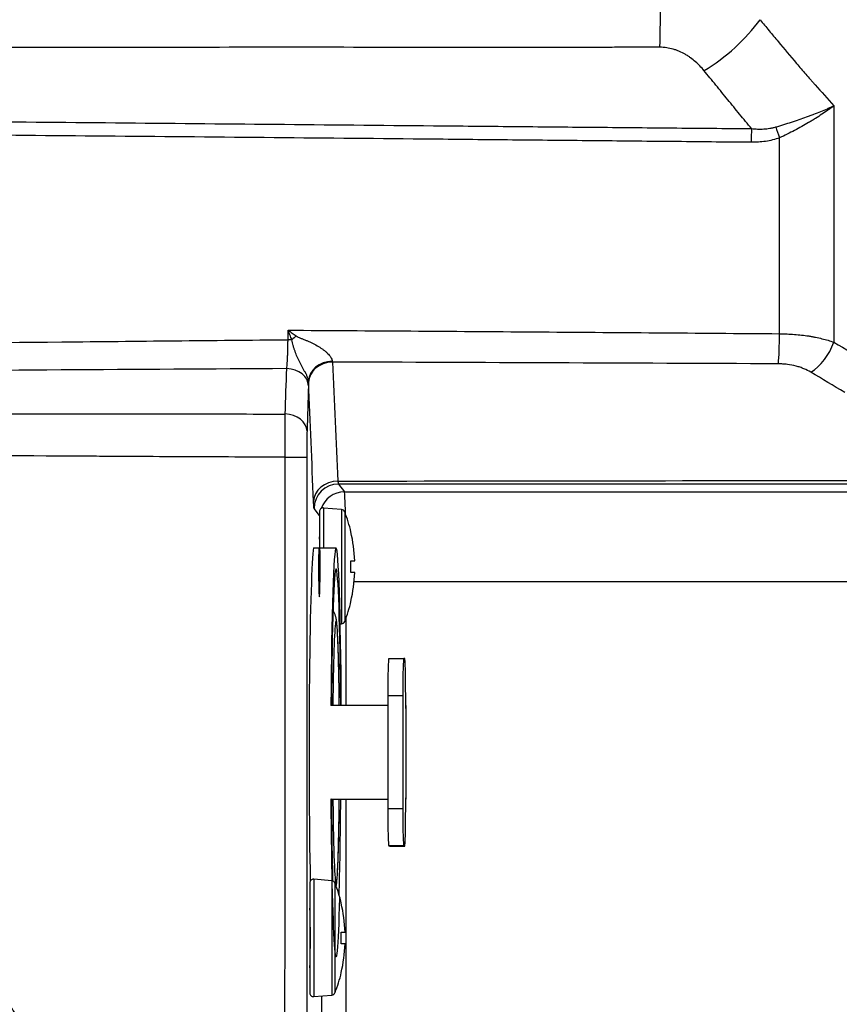
# Model space of a CAD drawing. Units: millimetres. Extents: x 0 to 789, y 0 to 210.
# Drawn here: x 76 to 87, y 87 to 100 of the extents above; entities that cross this region are included whole.
import ezdxf

# ---------------------------------------------------------------- set-up
doc = ezdxf.new("R2010")
doc.units = ezdxf.units.MM
doc.layers.add('1', color=7, linetype='CONTINUOUS')

msp = doc.modelspace()

# ---------------------------------------------------------------- linework, layer by layer
at = {"layer": '1', "color": 51, "linetype": 'Continuous'}
for p, q in [((87.232, 99.032), (87.232, 95.881)), ((86.509, 95.994), (86.509, 98.606)), ((79.954, 95.914), (79.954, 96.041)), ((80.006, 95.914), (79.954, 95.914)), ((80.627, 93.989), (80.705, 93.885)), ((80.705, 93.885), (89.262, 93.885)), ((80.373, 93.57), (80.302, 93.665)), ((80.427, 93.67), (80.427, 93.136)), ((80.667, 93.649), (80.667, 92.888)), ((80.71, 93.618), (80.71, 92.888)), ((80.667, 92.888), (80.667, 92.126)), ((80.71, 92.888), (80.71, 92.157)), ((89.252, 92.685), (80.836, 92.685)), ((80.727, 92.205), (80.727, 91.038)), ((81.484, 91.164), (81.284, 91.164)), ((80.727, 89.788), (80.727, 86.715)), ((81.284, 89.664), (81.484, 89.664)), ((81.497, 89.164), (81.297, 89.164)), ((80.298, 88.72), (80.298, 87.938)), ((80.538, 88.699), (80.538, 87.938)), ((80.58, 88.668), (80.58, 87.938)), ((80.298, 87.938), (80.298, 87.155)), ((80.538, 87.938), (80.538, 87.176)), ((80.58, 87.938), (80.58, 87.207)), ((80.403, 86.826), (80.403, 87.164))]:
    msp.add_line(p, q, dxfattribs=at)
at = {"layer": '1', "color": 80, "linetype": 'Continuous'}
for p, q in [((80.373, 93.621), (80.373, 93.136)), ((80.667, 93.649), (80.427, 93.67)), ((80.792, 93.35), (80.794, 93.35)), ((80.373, 93.263), (80.368, 93.263)), ((80.595, 93.136), (80.295, 93.136)), ((80.792, 92.966), (80.845, 92.966)), ((80.595, 92.861), (80.595, 92.861)), ((80.845, 92.81), (80.792, 92.81)), ((80.794, 92.425), (80.792, 92.425)), ((80.651, 92.125), (80.667, 92.126)), ((81.297, 91.664), (81.497, 91.664)), ((81.51, 91.663), (81.497, 91.664)), ((81.284, 91.164), (81.284, 89.664)), ((81.484, 91.164), (81.484, 89.664)), ((81.523, 91.038), (81.523, 91.163)), ((81.284, 91.038), (80.526, 91.038)), ((81.523, 91.038), (81.525, 91.038)), ((81.525, 91.038), (81.526, 91.038)), ((80.526, 89.788), (81.284, 89.788)), ((80.531, 89.788), (80.526, 89.788)), ((80.531, 89.788), (81.284, 89.788)), ((81.523, 89.663), (81.523, 89.788)), ((81.525, 89.788), (81.523, 89.788)), ((81.526, 89.788), (81.525, 89.788)), ((81.297, 89.164), (81.31, 89.163)), ((81.31, 89.163), (81.51, 89.163)), ((81.497, 89.164), (81.51, 89.163)), ((80.243, 88.671), (80.243, 87.938)), ((80.538, 88.699), (80.298, 88.72)), ((80.662, 88.4), (80.664, 88.4)), ((80.243, 88.313), (80.238, 88.313)), ((80.662, 88.016), (80.715, 88.016)), ((80.243, 87.938), (80.243, 87.205)), ((80.715, 87.86), (80.662, 87.86)), ((80.238, 87.563), (80.243, 87.563)), ((80.664, 87.475), (80.662, 87.475)), ((80.298, 87.155), (80.538, 87.176))]:
    msp.add_line(p, q, dxfattribs=at)
for centre, radius, start, end in [((80.423, 93.621), 0.05, 85, 180), ((80.663, 93.6), 0.05, 21.4641, 85), ((78.852, 92.888), 1.996, 13.4007, 21.4641), ((78.852, 92.888), 1.994, 2.2381, 13.4111), ((78.852, 92.888), 1.941, 357.7009, 2.2991), ((78.852, 92.888), 1.994, 346.5889, 357.7619), ((78.852, 92.888), 1.996, 338.5359, 346.5993), ((80.663, 92.176), 0.05, 275, 338.5359), ((80.293, 88.671), 0.05, 85, 180), ((80.533, 88.65), 0.05, 21.4641, 85), ((78.723, 87.938), 1.996, 13.4007, 21.4641), ((78.723, 87.938), 1.994, 2.2381, 13.4111), ((78.723, 87.938), 1.941, 357.7009, 2.2991), ((78.723, 87.938), 1.994, 346.5889, 357.7619), ((78.723, 87.938), 1.996, 338.5359, 346.5993), ((80.293, 87.205), 0.05, 180, 275), ((80.533, 87.226), 0.05, 275, 338.5359)]:
    msp.add_arc(centre, radius, start, end, dxfattribs=at)
at = {"layer": '1', "color": 51, "linetype": 'Continuous'}
for centre, major_axis, ratio, start_param, end_param in [((84.855, 100.492), (-0.003, 1.25), 0.053346, 4.138493, 4.712262), ((85.445, 100.181), (0.965, 0.794), 0.470511, 4.397472, 5.231737), ((86.15, 98.546), (-0.003, -0.325), 0.064076, 4.115369, 4.713032), ((86.53, 98.606), (0.112, -0.305), 0.060139, 4.193031, 4.690224), ((86.477, 95.994), (0.004, 0.5), 0.064077, 3.780847, 4.712914), ((80.084, 95.914), (-0.247, -0.211), 0.157849, 4.660027, 4.895717), ((86.911, 95.881), (0.255, 0.43), 0.585485, 3.973269, 5.045784), ((80.554, 95.363), (-0.325, -0.012), 0.817752, 4.713595, 6.23769), ((80.554, 95.343), (-0.325, -0.013), 0.842217, 4.707061, 6.234613), ((79.927, 95.299), (0.3, -0.009), 0.769317, 0.040985, 1.560737), ((79.908, 94.693), (0.3, -0.009), 0.769007, 0.040962, 1.568859), ((79.904, 94.347), (0.3, 0), 0.000028, 4.747286, 6.257005), ((80.619, 93.755), (-0.325, -0.013), 0.841516, 4.678666, 6.234711), ((80.627, 93.665), (0.26, 0.195), 0.999049, 0.927837, 2.49772), ((80.705, 93.56), (0.26, 0.195), 0.999049, 0.927837, 2.172141), ((80.705, 92.685), (0, 1.2), 0.019094, 5.568503, 6.248279), ((80.595, 90.411), (0, 1.75), 0.026177, 0, 1.088564), ((80.595, 90.411), (0, 1.75), 0.026177, 5.078681, 6.283185), ((81.595, 90.411), (0, -2.725), 0.026177, 4.480286, 4.495097), ((81.595, 90.411), (0, -2.725), 0.026177, 4.93691, 4.943122), ((80.595, 90.411), (0, 1.75), 0.026177, 1.955546, 3.140908), ((80.595, 90.411), (0, 1.75), 0.026177, 3.140908, 4.348065)]:
    msp.add_ellipse(centre, major_axis=major_axis, ratio=ratio, start_param=start_param, end_param=end_param, dxfattribs=at)
at = {"layer": '1', "color": 80, "linetype": 'Continuous'}
for centre, major_axis, ratio, start_param, end_param in [((80.372, 92.888), (0, 0.4), 0.026186, 4.712389, 6.397165), ((80.307, 90.413), (0, 2.763), 0.026186, 0.160072, 2.241428), ((80.372, 92.888), (0, 0.4), 0.026186, 0.901147, 4.712389), ((80.595, 90.411), (0, -2.725), 0.026177, 3.140908, 4.480286), ((80.595, 90.411), (0, -2.725), 0.026177, 1.802848, 3.140908), ((80.595, 90.411), (0, 2.45), 0.026177, 0, 1.31201), ((80.595, 90.411), (0, 2.45), 0.026177, 4.971082, 6.282499), ((81.297, 91.164), (0, -0.5), 0.026177, 3.140908, 4.711704), ((81.497, 91.164), (0, 0.5), 0.026177, 6.2825, 7.853297), ((81.51, 91.163), (0, 0.5), 0.026177, 4.711704, 6.282498), ((80.595, 90.411), (0, 1.75), 0.026177, 1.088564, 1.20441), ((81.595, 90.411), (0, -2.725), 0.026177, 4.495097, 4.93691), ((80.595, 90.411), (0, -2.725), 0.026177, 4.943122, 5.391639), ((80.595, 90.411), (0, -2.725), 0.026177, 4.94353, 7.062411), ((80.595, 90.411), (0, 2.45), 0.026177, 1.827918, 2.345496), ((80.595, 90.411), (0, 1.75), 0.026177, 1.934831, 1.955545), ((80.595, 90.411), (0, 2.45), 0.026177, 3.821652, 4.454977), ((81.297, 89.664), (0, -0.5), 0.026177, 4.711704, 6.2825), ((81.497, 89.664), (0, 0.5), 0.026177, 1.570111, 3.140908), ((81.51, 89.663), (0, 0.5), 0.026177, 3.140914, 4.711704), ((80.242, 87.938), (0, 0.4), 0.026186, 4.712389, 6.397165), ((80.242, 87.938), (0, 0.4), 0.026186, 3.027613, 4.712389)]:
    msp.add_ellipse(centre, major_axis=major_axis, ratio=ratio, start_param=start_param, end_param=end_param, dxfattribs=at)
at = {"layer": '1', "color": 51, "linetype": 'Continuous'}
for points, knots in [([(86.248, 100.181), (86.288, 100.132), (86.329, 100.083), (86.409, 99.986), (86.45, 99.937), (86.571, 99.791), (86.653, 99.695), (86.776, 99.551), (86.817, 99.503), (86.879, 99.432), (86.9, 99.409), (86.931, 99.373), (86.941, 99.361), (86.962, 99.338), (86.972, 99.326), (87.066, 99.22), (87.149, 99.126), (87.232, 99.032)], [0, 0, 0, 0, 0.125, 0.125, 0.25, 0.25, 0.5, 0.5, 0.625, 0.625, 0.6875, 0.6875, 0.71875, 0.71875, 0.75, 0.75, 1, 1, 1, 1]), ([(84.913, 99.813), (84.742, 99.814), (84.572, 99.813), (84.317, 99.813), (84.232, 99.812), (84.062, 99.812), (83.976, 99.811), (83.551, 99.809), (83.21, 99.809), (82.7, 99.81), (82.529, 99.81), (82.189, 99.811), (82.019, 99.811), (81.508, 99.812), (80.487, 99.813), (79.466, 99.813), (78.444, 99.812), (78.104, 99.812), (77.423, 99.811), (75.721, 99.81), (74.019, 99.809), (71.977, 99.807), (71.297, 99.806), (69.935, 99.805), (69.255, 99.803), (65.852, 99.797), (63.13, 99.789), (59.728, 99.78), (59.047, 99.779), (58.027, 99.776), (57.517, 99.775), (57.006, 99.774), (56.666, 99.774), (56.496, 99.774), (55.986, 99.773), (55.646, 99.772), (55.136, 99.771), (54.966, 99.771), (54.71, 99.77), (54.583, 99.77), (54.455, 99.77), (54.37, 99.77), (54.328, 99.77), (54.2, 99.77), (54.115, 99.77), (53.988, 99.77), (53.924, 99.769), (53.86, 99.769), (53.818, 99.768), (53.796, 99.768), (53.69, 99.766), (53.605, 99.765), (53.477, 99.762), (53.435, 99.761), (53.35, 99.76), (53.307, 99.759), (53.18, 99.757), (53.095, 99.756), (52.925, 99.754), (52.84, 99.753), (52.585, 99.75), (52.414, 99.748), (52.244, 99.746)], [0, 0, 0, 0, 0.015625, 0.015625, 0.023438, 0.023438, 0.03125, 0.03125, 0.0625, 0.0625, 0.078125, 0.078125, 0.09375, 0.09375, 0.125, 0.1875, 0.1875, 0.21875, 0.21875, 0.25, 0.375, 0.375, 0.4375, 0.4375, 0.5, 0.5, 0.75, 0.75, 0.8125, 0.8125, 0.84375, 0.859375, 0.859375, 0.875, 0.875, 0.90625, 0.90625, 0.921875, 0.921875, 0.929688, 0.933594, 0.933594, 0.9375, 0.9375, 0.945313, 0.945313, 0.949219, 0.951172, 0.951172, 0.953125, 0.953125, 0.960938, 0.960938, 0.964844, 0.964844, 0.96875, 0.96875, 0.976563, 0.976563, 0.984375, 0.984375, 1, 1, 1, 1]), ([(85.501, 99.503), (85.484, 99.524), (85.466, 99.544), (85.428, 99.584), (85.409, 99.603), (85.367, 99.639), (85.346, 99.656), (85.317, 99.677), (85.312, 99.681), (85.3, 99.689), (85.294, 99.693), (85.276, 99.705), (85.264, 99.712), (85.227, 99.734), (85.201, 99.746), (85.161, 99.764), (85.147, 99.769), (85.127, 99.777), (85.12, 99.779), (85.105, 99.783), (85.098, 99.786), (85.062, 99.796), (85.033, 99.802), (84.974, 99.811), (84.943, 99.813), (84.913, 99.813)], [0, 0, 0, 0, 0.125, 0.125, 0.25, 0.25, 0.375, 0.375, 0.40625, 0.40625, 0.4375, 0.4375, 0.5, 0.5, 0.625, 0.625, 0.6875, 0.6875, 0.71875, 0.71875, 0.75, 0.75, 0.875, 0.875, 1, 1, 1, 1]), ([(86.135, 98.729), (86.082, 98.792), (86.029, 98.856), (85.923, 98.985), (85.871, 99.05), (85.765, 99.179), (85.713, 99.244), (85.633, 99.341), (85.607, 99.374), (85.554, 99.438), (85.528, 99.471), (85.501, 99.503)], [0, 0, 0, 0, 0.25, 0.25, 0.5, 0.5, 0.75, 0.75, 0.875, 0.875, 1, 1, 1, 1]), ([(86.458, 98.751), (86.494, 98.762), (86.53, 98.772), (86.6, 98.794), (86.635, 98.805), (86.738, 98.839), (86.805, 98.862), (86.886, 98.891), (86.911, 98.9), (86.935, 98.909), (86.951, 98.915), (86.959, 98.918), (86.998, 98.934), (87.06, 98.958), (87.119, 98.982), (87.162, 99.001), (87.184, 99.01), (87.208, 99.021), (87.22, 99.026), (87.225, 99.029), (87.228, 99.03), (87.229, 99.03), (87.231, 99.031), (87.231, 99.031), (87.232, 99.032)], [0, 0, 0, 0, 0.125, 0.125, 0.25, 0.25, 0.5, 0.5, 0.5625, 0.59375, 0.59375, 0.625, 0.625, 0.75, 0.875, 0.875, 0.9375, 0.96875, 0.984375, 0.992188, 0.992188, 0.996094, 0.996094, 1, 1, 1, 1]), ([(87.232, 99.032), (87.231, 99.031), (87.231, 99.031), (87.229, 99.03), (87.228, 99.029), (87.226, 99.027), (87.221, 99.024), (87.21, 99.015), (87.188, 98.999), (87.168, 98.985), (87.128, 98.957), (87.074, 98.92), (87.016, 98.883), (86.979, 98.86), (86.972, 98.855), (86.957, 98.846), (86.935, 98.832), (86.912, 98.818), (86.836, 98.773), (86.773, 98.739), (86.676, 98.688), (86.643, 98.671), (86.577, 98.638), (86.543, 98.622), (86.509, 98.606)], [0, 0, 0, 0, 0.003906, 0.003906, 0.007813, 0.007813, 0.015625, 0.03125, 0.0625, 0.125, 0.125, 0.25, 0.375, 0.375, 0.40625, 0.40625, 0.4375, 0.5, 0.5, 0.75, 0.75, 0.875, 0.875, 1, 1, 1, 1]), ([(52.209, 98.975), (52.386, 98.975), (52.563, 98.974), (52.828, 98.974), (52.916, 98.973), (53.093, 98.973), (53.181, 98.973), (53.358, 98.973), (53.446, 98.973), (53.623, 98.972), (53.711, 98.972), (53.888, 98.971), (53.976, 98.971), (54.153, 98.97), (54.241, 98.969), (54.506, 98.968), (54.683, 98.968), (55.036, 98.966), (55.566, 98.964), (56.096, 98.961), (57.156, 98.956), (57.863, 98.953), (59.277, 98.945), (60.69, 98.938), (62.104, 98.929), (63.517, 98.921), (64.224, 98.916), (66.344, 98.902), (67.758, 98.891), (70.585, 98.869), (71.999, 98.857), (74.826, 98.832), (76.24, 98.82), (79.067, 98.794), (80.48, 98.781), (82.247, 98.764), (82.601, 98.761), (83.308, 98.754), (83.661, 98.751), (84.368, 98.745), (84.721, 98.741), (85.428, 98.735), (85.781, 98.732), (86.135, 98.729)], [0, 0, 0, 0, 0.015625, 0.015625, 0.023438, 0.023438, 0.03125, 0.03125, 0.039063, 0.039063, 0.046875, 0.046875, 0.054688, 0.054688, 0.0625, 0.0625, 0.078125, 0.078125, 0.09375, 0.125, 0.125, 0.1875, 0.1875, 0.25, 0.3125, 0.3125, 0.375, 0.375, 0.5, 0.5, 0.625, 0.625, 0.75, 0.75, 0.875, 0.875, 0.90625, 0.90625, 0.9375, 0.9375, 0.96875, 0.96875, 1, 1, 1, 1]), ([(86.129, 98.546), (85.776, 98.549), (85.423, 98.553), (84.716, 98.559), (84.363, 98.563), (83.656, 98.57), (83.302, 98.573), (82.596, 98.58), (82.242, 98.584), (80.476, 98.601), (79.062, 98.614), (76.235, 98.639), (74.822, 98.652), (71.995, 98.675), (70.581, 98.686), (67.754, 98.705), (66.341, 98.714), (64.22, 98.726), (63.514, 98.729), (62.1, 98.736), (60.687, 98.742), (59.273, 98.747), (57.859, 98.752), (57.153, 98.755), (56.093, 98.758), (55.562, 98.759), (55.032, 98.761), (54.679, 98.762), (54.502, 98.762), (54.237, 98.763), (54.149, 98.763), (53.972, 98.763), (53.884, 98.764), (53.707, 98.764), (53.619, 98.764), (53.442, 98.764), (53.354, 98.764), (53.177, 98.764), (53.089, 98.763), (52.912, 98.763), (52.824, 98.763), (52.559, 98.763), (52.382, 98.763), (52.205, 98.763)], [0, 0, 0, 0, 0.03125, 0.03125, 0.0625, 0.0625, 0.09375, 0.09375, 0.125, 0.125, 0.25, 0.25, 0.375, 0.375, 0.5, 0.5, 0.625, 0.625, 0.6875, 0.6875, 0.75, 0.8125, 0.8125, 0.875, 0.875, 0.90625, 0.921875, 0.921875, 0.9375, 0.9375, 0.945313, 0.945313, 0.953125, 0.953125, 0.960938, 0.960938, 0.96875, 0.96875, 0.976563, 0.976563, 0.984375, 0.984375, 1, 1, 1, 1]), ([(86.135, 98.729), (86.162, 98.726), (86.189, 98.724), (86.243, 98.723), (86.27, 98.723), (86.324, 98.726), (86.351, 98.729), (86.385, 98.735), (86.391, 98.736), (86.405, 98.738), (86.411, 98.74), (86.431, 98.744), (86.445, 98.747), (86.458, 98.751)], [0, 0, 0, 0, 0.25, 0.25, 0.5, 0.5, 0.75, 0.75, 0.8125, 0.8125, 0.875, 0.875, 1, 1, 1, 1]), ([(86.509, 98.606), (86.478, 98.595), (86.447, 98.585), (86.385, 98.57), (86.354, 98.563), (86.29, 98.554), (86.258, 98.551), (86.194, 98.546), (86.162, 98.546), (86.129, 98.546)], [0, 0, 0, 0, 0.25, 0.25, 0.5, 0.5, 0.75, 0.75, 1, 1, 1, 1]), ([(80.006, 95.914), (79.998, 95.935), (79.989, 95.956), (79.971, 95.999), (79.963, 96.02), (79.954, 96.041)], [0, 0, 0, 0, 0.5, 0.5, 1, 1, 1, 1]), ([(79.954, 96.041), (79.963, 96.035), (79.972, 96.029), (79.991, 96.016), (80, 96.009), (80.027, 95.99), (80.046, 95.977), (80.064, 95.964)], [0, 0, 0, 0, 0.25, 0.25, 0.5, 0.5, 1, 1, 1, 1]), ([(79.954, 96.041), (81.046, 96.034), (82.139, 96.027), (84.324, 96.011), (85.416, 96.003), (86.509, 95.994)], [0, 0, 0, 0, 0.5, 0.5, 1, 1, 1, 1]), ([(86.509, 95.994), (86.526, 95.994), (86.542, 95.994), (86.576, 95.993), (86.593, 95.992), (86.642, 95.99), (86.708, 95.986), (86.804, 95.977), (86.866, 95.969), (86.905, 95.963), (86.912, 95.961), (86.928, 95.959), (86.935, 95.957), (86.958, 95.953), (86.973, 95.95), (87.017, 95.942), (87.046, 95.935), (87.13, 95.914), (87.182, 95.899), (87.232, 95.881)], [0, 0, 0, 0, 0.0625, 0.0625, 0.125, 0.125, 0.25, 0.375, 0.5, 0.5, 0.53125, 0.53125, 0.5625, 0.5625, 0.625, 0.625, 0.75, 0.75, 1, 1, 1, 1]), ([(67.886, 95.773), (68.892, 95.788), (69.898, 95.802), (71.909, 95.828), (72.914, 95.841), (74.926, 95.864), (75.931, 95.875), (77.44, 95.89), (77.942, 95.895), (78.948, 95.905), (79.451, 95.909), (79.954, 95.914)], [0, 0, 0, 0, 0.25, 0.25, 0.5, 0.5, 0.75, 0.75, 0.875, 0.875, 1, 1, 1, 1]), ([(79.937, 95.529), (79.938, 95.541), (79.941, 95.566), (79.944, 95.607), (79.946, 95.637), (79.947, 95.657), (79.947, 95.66), (79.947, 95.668), (79.948, 95.68), (79.948, 95.693), (79.95, 95.717), (79.951, 95.751), (79.952, 95.786), (79.952, 95.813), (79.953, 95.822), (79.953, 95.84), (79.953, 95.85), (79.953, 95.877), (79.954, 95.895), (79.954, 95.914)], [0, 0, 0, 0, 0.125, 0.25, 0.375, 0.375, 0.40625, 0.40625, 0.4375, 0.5, 0.5, 0.625, 0.75, 0.75, 0.8125, 0.8125, 0.875, 0.875, 1, 1, 1, 1]), ([(80.229, 95.363), (80.228, 95.369), (80.227, 95.376), (80.224, 95.388), (80.223, 95.392), (80.22, 95.401), (80.218, 95.406), (80.215, 95.413), (80.214, 95.415), (80.212, 95.42), (80.209, 95.428), (80.203, 95.441), (80.196, 95.455), (80.191, 95.463), (80.188, 95.469), (80.187, 95.472), (80.182, 95.481), (80.179, 95.487), (80.172, 95.498), (80.169, 95.504), (80.159, 95.522), (80.153, 95.533), (80.14, 95.557), (80.134, 95.568), (80.122, 95.592), (80.115, 95.603), (80.104, 95.627), (80.098, 95.639), (80.087, 95.663), (80.082, 95.675), (80.066, 95.711), (80.057, 95.735), (80.043, 95.772), (80.039, 95.785), (80.031, 95.81), (80.027, 95.823), (80.02, 95.848), (80.017, 95.861), (80.011, 95.887), (80.008, 95.9), (80.006, 95.914)], [0, 0, 0, 0, 0.0625, 0.0625, 0.09375, 0.09375, 0.125, 0.125, 0.140625, 0.140625, 0.15625, 0.1875, 0.21875, 0.234375, 0.234375, 0.25, 0.25, 0.28125, 0.28125, 0.3125, 0.3125, 0.375, 0.375, 0.4375, 0.4375, 0.5, 0.5, 0.5625, 0.5625, 0.625, 0.625, 0.75, 0.75, 0.8125, 0.8125, 0.875, 0.875, 0.9375, 0.9375, 1, 1, 1, 1]), ([(80.064, 95.964), (80.067, 95.962), (80.07, 95.96), (80.076, 95.957), (80.079, 95.955), (80.088, 95.95), (80.094, 95.947), (80.107, 95.942), (80.113, 95.939), (80.126, 95.934), (80.132, 95.931), (80.151, 95.924), (80.164, 95.918), (80.189, 95.908), (80.202, 95.903), (80.227, 95.892), (80.24, 95.886), (80.264, 95.875), (80.277, 95.869), (80.313, 95.851), (80.337, 95.838), (80.371, 95.818), (80.382, 95.811), (80.404, 95.796), (80.414, 95.789), (80.43, 95.777), (80.435, 95.773), (80.445, 95.765), (80.45, 95.761), (80.464, 95.749), (80.473, 95.741), (80.49, 95.724), (80.498, 95.716), (80.508, 95.702), (80.512, 95.698), (80.518, 95.689), (80.521, 95.685), (80.529, 95.671), (80.533, 95.663), (80.538, 95.652), (80.538, 95.65), (80.54, 95.646), (80.54, 95.643), (80.542, 95.637), (80.543, 95.633), (80.543, 95.629)], [0, 0, 0, 0, 0.015625, 0.015625, 0.03125, 0.03125, 0.0625, 0.0625, 0.09375, 0.09375, 0.125, 0.125, 0.1875, 0.1875, 0.25, 0.25, 0.3125, 0.3125, 0.375, 0.375, 0.5, 0.5, 0.5625, 0.5625, 0.625, 0.625, 0.65625, 0.65625, 0.6875, 0.6875, 0.75, 0.75, 0.8125, 0.8125, 0.84375, 0.84375, 0.875, 0.875, 0.9375, 0.9375, 0.953125, 0.953125, 0.96875, 0.96875, 1, 1, 1, 1]), ([(86.926, 95.481), (86.897, 95.498), (86.866, 95.513), (86.817, 95.534), (86.8, 95.54), (86.774, 95.549), (86.765, 95.552), (86.747, 95.557), (86.738, 95.56), (86.691, 95.572), (86.653, 95.58), (86.594, 95.587), (86.574, 95.589), (86.544, 95.591), (86.534, 95.592), (86.513, 95.592), (86.503, 95.593), (86.493, 95.593)], [0, 0, 0, 0, 0.25, 0.25, 0.375, 0.375, 0.4375, 0.4375, 0.5, 0.5, 0.75, 0.75, 0.875, 0.875, 0.9375, 0.9375, 1, 1, 1, 1]), ([(79.937, 95.529), (78.934, 95.523), (77.931, 95.517), (75.925, 95.504), (74.922, 95.497), (72.915, 95.481), (71.912, 95.473), (69.906, 95.456), (68.903, 95.447), (67.9, 95.437)], [0, 0, 0, 0, 0.25, 0.25, 0.5, 0.5, 0.75, 0.75, 1, 1, 1, 1]), ([(68.945, 94.92), (69.859, 94.92), (70.774, 94.921), (72.145, 94.922), (72.602, 94.922), (73.516, 94.923), (73.973, 94.924), (75.345, 94.925), (76.259, 94.925), (77.402, 94.924), (77.63, 94.924), (78.087, 94.924), (78.316, 94.924), (79.002, 94.924), (79.459, 94.924), (79.916, 94.923)], [0, 0, 0, 0, 0.25, 0.25, 0.375, 0.375, 0.5, 0.5, 0.75, 0.75, 0.8125, 0.8125, 0.875, 0.875, 1, 1, 1, 1]), ([(79.914, 94.347), (79.914, 94.374), (79.914, 94.402), (79.914, 94.443), (79.914, 94.456), (79.914, 94.477), (79.914, 94.484), (79.914, 94.497), (79.914, 94.504), (79.914, 94.538), (79.915, 94.564), (79.915, 94.615), (79.915, 94.641), (79.915, 94.678), (79.915, 94.696), (79.915, 94.714), (79.915, 94.726), (79.915, 94.732), (79.915, 94.761), (79.915, 94.784), (79.915, 94.827), (79.915, 94.848), (79.916, 94.887), (79.916, 94.906), (79.916, 94.923)], [0, 0, 0, 0, 0.125, 0.125, 0.1875, 0.1875, 0.21875, 0.21875, 0.25, 0.25, 0.375, 0.375, 0.5, 0.5, 0.5625, 0.59375, 0.59375, 0.625, 0.625, 0.75, 0.75, 0.875, 0.875, 1, 1, 1, 1]), ([(80.208, 94.693), (80.207, 94.682), (80.207, 94.66), (80.206, 94.623), (80.205, 94.596), (80.205, 94.578), (80.205, 94.574), (80.205, 94.567), (80.205, 94.556), (80.205, 94.545), (80.204, 94.523), (80.204, 94.493), (80.204, 94.461), (80.204, 94.437), (80.204, 94.429), (80.204, 94.413), (80.204, 94.404), (80.203, 94.38), (80.203, 94.363), (80.203, 94.347)], [0, 0, 0, 0, 0.125, 0.25, 0.375, 0.375, 0.40625, 0.40625, 0.4375, 0.5, 0.5, 0.625, 0.75, 0.75, 0.8125, 0.8125, 0.875, 0.875, 1, 1, 1, 1]), ([(79.914, 94.347), (79.467, 94.349), (79.02, 94.351), (78.35, 94.354), (78.127, 94.355), (77.792, 94.357), (77.68, 94.358), (77.456, 94.359), (76.451, 94.365), (75.445, 94.369), (74.105, 94.376), (73.211, 94.38), (72.317, 94.385), (70.977, 94.393), (70.083, 94.398), (69.189, 94.403)], [0, 0, 0, 0, 0.125, 0.125, 0.1875, 0.1875, 0.21875, 0.21875, 0.25, 0.5, 0.5, 0.625, 0.75, 0.75, 1, 1, 1, 1]), ([(79.918, 83.151), (79.917, 83.375), (79.916, 83.6), (79.914, 84.052), (79.913, 84.279), (79.912, 84.734), (79.912, 84.962), (79.911, 85.421), (79.911, 85.881), (79.911, 86.345), (79.912, 86.811), (79.912, 87.044), (79.913, 87.396), (79.914, 87.514), (79.914, 87.661), (79.914, 87.69), (79.914, 87.734), (79.914, 87.749), (79.914, 87.779), (79.914, 87.852), (79.914, 88.161), (79.914, 88.456), (79.914, 89.634), (79.914, 90.577), (79.914, 92.462), (79.914, 93.404), (79.914, 94.347)], [0, 0, 0, 0, 0.0625, 0.0625, 0.125, 0.125, 0.1875, 0.1875, 0.25, 0.3125, 0.3125, 0.375, 0.375, 0.40625, 0.40625, 0.414063, 0.414063, 0.417969, 0.417969, 0.421875, 0.4375, 0.5, 0.5, 0.75, 0.75, 1, 1, 1, 1]), ([(80.203, 94.347), (80.203, 92.48), (80.203, 90.613), (80.203, 88.513), (80.203, 88.222), (80.203, 87.901), (80.203, 87.799), (80.203, 87.755), (80.203, 87.726), (80.203, 87.711), (80.203, 87.58), (80.204, 87.464), (80.204, 87.115), (80.204, 86.884), (80.205, 86.422), (80.207, 85.963), (80.209, 85.507), (80.211, 85.052), (80.212, 84.826), (80.215, 84.375), (80.217, 84.15), (80.221, 83.703), (80.223, 83.48), (80.225, 83.258)], [0, 0, 0, 0, 0.5, 0.5, 0.5625, 0.578125, 0.585937, 0.589844, 0.589844, 0.59375, 0.59375, 0.625, 0.625, 0.6875, 0.6875, 0.75, 0.8125, 0.8125, 0.875, 0.875, 0.9375, 0.9375, 1, 1, 1, 1]), ([(80.619, 94.029), (80.62, 94.023), (80.621, 94.012), (80.622, 94.004), (80.623, 93.999), (80.623, 93.998), (80.624, 93.995), (80.624, 93.994), (80.625, 93.991), (80.626, 93.99), (80.627, 93.989)], [0, 0, 0, 0, 0.25, 0.5, 0.5, 0.625, 0.625, 0.75, 0.75, 1, 1, 1, 1]), ([(80.302, 93.665), (80.301, 93.665), (80.301, 93.668), (80.3, 93.675), (80.299, 93.677), (80.299, 93.683), (80.298, 93.687), (80.297, 93.698), (80.297, 93.707), (80.296, 93.729), (80.295, 93.741), (80.294, 93.755)], [0, 0, 0, 0, 0.25, 0.25, 0.375, 0.375, 0.5, 0.5, 0.75, 0.75, 1, 1, 1, 1]), ([(76.039, 87.381), (76.044, 87.373), (76.054, 87.356), (76.07, 87.33), (76.087, 87.301), (76.105, 87.271), (76.125, 87.238), (76.146, 87.204), (76.168, 87.167), (76.191, 87.129), (76.216, 87.088), (76.242, 87.045), (76.269, 87), (76.298, 86.953), (76.352, 86.863), (76.428, 86.738), (76.522, 86.584), (76.605, 86.449), (76.666, 86.349), (76.711, 86.278), (76.742, 86.229), (76.772, 86.181), (76.801, 86.134), (76.83, 86.089), (76.858, 86.044), (76.886, 86.001), (76.913, 85.959), (76.939, 85.919), (76.964, 85.88), (76.989, 85.842), (77.013, 85.805), (77.037, 85.769), (77.061, 85.732), (77.079, 85.705), (77.091, 85.687), (77.097, 85.679), (77.102, 85.671), (77.107, 85.663), (77.113, 85.655), (77.118, 85.646), (77.123, 85.638), (77.129, 85.63), (77.134, 85.622), (77.139, 85.613), (77.144, 85.605), (77.149, 85.597), (77.155, 85.588), (77.16, 85.58), (77.165, 85.572), (77.169, 85.565), (77.173, 85.559), (77.176, 85.554), (77.182, 85.545), (77.189, 85.534), (77.198, 85.52), (77.209, 85.503), (77.221, 85.484), (77.235, 85.462), (77.263, 85.419), (77.304, 85.356), (77.357, 85.276), (77.409, 85.196), (77.461, 85.118), (77.513, 85.042), (77.564, 84.966), (77.614, 84.893), (77.664, 84.82), (77.714, 84.749), (77.763, 84.68), (77.805, 84.62), (77.841, 84.57), (77.87, 84.53), (77.9, 84.489), (77.93, 84.449), (77.959, 84.409), (77.989, 84.37), (78.019, 84.331), (78.049, 84.292), (78.079, 84.253), (78.109, 84.215), (78.139, 84.177), (78.169, 84.139), (78.199, 84.102), (78.23, 84.065), (78.26, 84.028), (78.29, 83.991), (78.321, 83.955), (78.352, 83.919), (78.382, 83.884), (78.403, 83.86), (78.413, 83.848)], [0, 0, 0, 0, 0.006538, 0.013639, 0.021303, 0.029531, 0.038323, 0.047679, 0.057601, 0.068089, 0.079144, 0.090766, 0.102956, 0.115715, 0.129044, 0.176192, 0.218156, 0.254912, 0.286437, 0.300269, 0.313785, 0.326986, 0.339871, 0.352439, 0.36469, 0.376622, 0.388236, 0.399531, 0.410507, 0.4208, 0.431092, 0.441384, 0.451676, 0.461966, 0.46426, 0.466553, 0.468847, 0.471141, 0.473435, 0.47573, 0.478024, 0.48032, 0.482615, 0.484911, 0.487207, 0.489504, 0.491801, 0.494098, 0.496396, 0.498694, 0.499573, 0.501205, 0.503588, 0.506724, 0.510611, 0.515251, 0.520643, 0.526786, 0.533681, 0.556708, 0.579414, 0.6018, 0.623865, 0.645608, 0.667029, 0.688128, 0.708905, 0.72936, 0.749494, 0.769308, 0.78124, 0.793129, 0.804975, 0.816778, 0.828538, 0.840255, 0.851931, 0.863564, 0.875155, 0.886705, 0.898214, 0.909682, 0.92111, 0.932497, 0.943845, 0.955153, 0.966422, 0.977653, 0.988845, 1, 1, 1, 1])]:
    msp.add_open_spline(points, degree=3, knots=knots, dxfattribs=at)
for points in [[(87.232, 95.881), (87.385, 95.791), (87.537, 95.7), (87.688, 95.609)], [(80.543, 95.629), (80.544, 95.625), (80.544, 95.621), (80.545, 95.617)], [(80.545, 95.617), (80.57, 95.088), (80.595, 94.559), (80.619, 94.029)], [(86.493, 95.593), (84.51, 95.601), (82.527, 95.609), (80.545, 95.617)], [(79.916, 94.923), (79.923, 95.125), (79.93, 95.327), (79.937, 95.529)], [(87.379, 95.21), (87.228, 95.301), (87.077, 95.391), (86.926, 95.481)], [(80.229, 95.363), (80.228, 95.341), (80.227, 95.319), (80.227, 95.299)], [(80.229, 95.343), (80.229, 95.35), (80.229, 95.356), (80.229, 95.363)], [(80.294, 93.755), (80.273, 94.285), (80.251, 94.814), (80.229, 95.343)], [(80.227, 95.299), (80.22, 95.097), (80.214, 94.895), (80.208, 94.693)], [(80.619, 94.029), (83.071, 94.032), (85.523, 94.035), (87.974, 94.039)], [(88.217, 93.989), (85.687, 93.989), (83.157, 93.989), (80.627, 93.989)]]:
    msp.add_open_spline(points, degree=3, dxfattribs=at)
at = {"layer": '1', "color": 80, "linetype": 'Continuous'}
for points, knots in [([(80.638, 91.038), (80.638, 91.056), (80.637, 91.102), (80.637, 91.175), (80.636, 91.254), (80.634, 91.332), (80.633, 91.407), (80.632, 91.479), (80.63, 91.549), (80.629, 91.616), (80.627, 91.681), (80.625, 91.741), (80.623, 91.799), (80.621, 91.853), (80.619, 91.904), (80.617, 91.952), (80.615, 91.995), (80.613, 92.036), (80.611, 92.072), (80.608, 92.106), (80.605, 92.138), (80.602, 92.165), (80.598, 92.187), (80.595, 92.204), (80.591, 92.219), (80.587, 92.233), (80.581, 92.249), (80.574, 92.266), (80.565, 92.283), (80.558, 92.294), (80.555, 92.299)], [0, 0, 0, 0, 0.028165, 0.070701, 0.113251, 0.155817, 0.198403, 0.241013, 0.283654, 0.326331, 0.369054, 0.411837, 0.454697, 0.497656, 0.54075, 0.584029, 0.627572, 0.671507, 0.71606, 0.761661, 0.809272, 0.861687, 0.897657, 0.919733, 0.936939, 0.951718, 0.96496, 0.977528, 0.990027, 1, 1, 1, 1]), ([(80.595, 88.621), (80.596, 88.625), (80.598, 88.635), (80.601, 88.652), (80.604, 88.675), (80.607, 88.703), (80.609, 88.736), (80.612, 88.771), (80.614, 88.81), (80.617, 88.854), (80.619, 88.901), (80.621, 88.951), (80.623, 89.005), (80.625, 89.062), (80.626, 89.122), (80.628, 89.185), (80.63, 89.251), (80.631, 89.32), (80.633, 89.392), (80.634, 89.467), (80.635, 89.544), (80.636, 89.623), (80.637, 89.704), (80.638, 89.759), (80.638, 89.787), (80.638, 89.788)], [0, 0, 0, 0, 0.017704, 0.047629, 0.092506, 0.145819, 0.195811, 0.243474, 0.293839, 0.342769, 0.390889, 0.43852, 0.485832, 0.532926, 0.579863, 0.626687, 0.673424, 0.720095, 0.766714, 0.813293, 0.859838, 0.906358, 0.952856, 0.999337, 1, 1, 1, 1])]:
    msp.add_open_spline(points, degree=3, knots=knots, dxfattribs=at)
for points, degree in [([(81.525, 90.997), (81.526, 91.038)], 1), ([(81.526, 89.788), (81.525, 89.797), (81.525, 89.805)], 2)]:
    msp.add_open_spline(points, degree=degree, dxfattribs=at)

doc.saveas('drawing.dxf')
